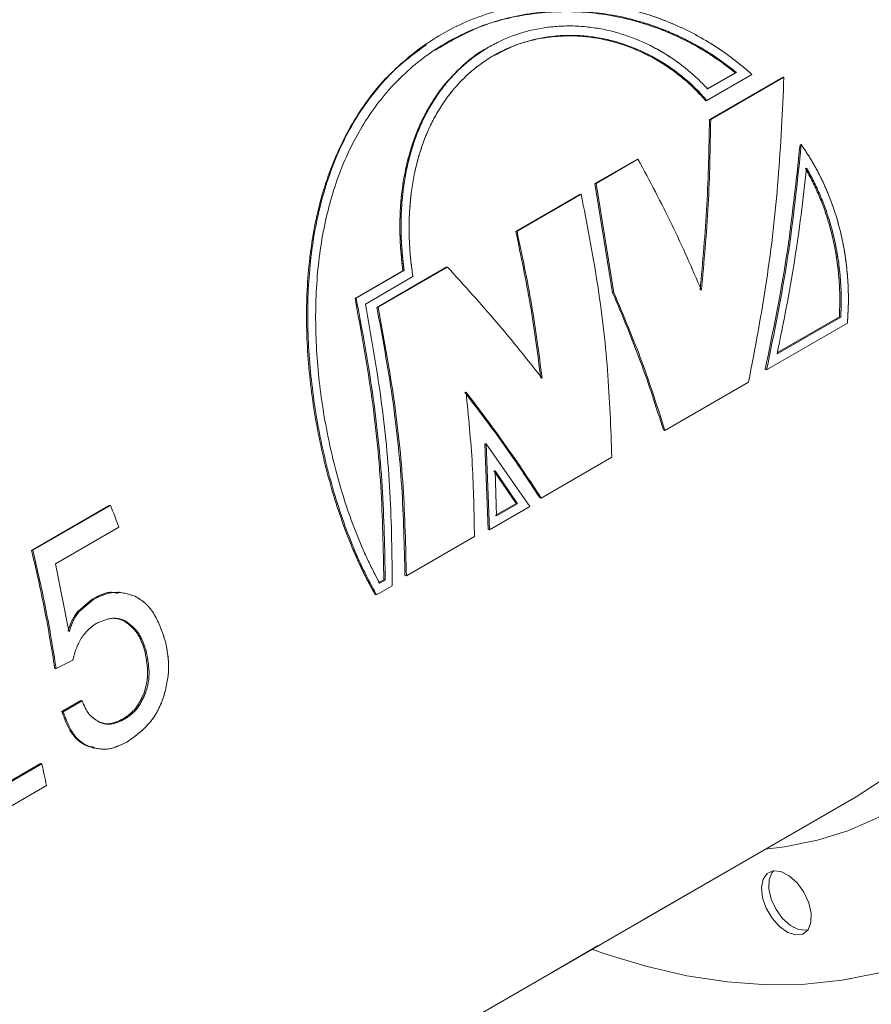
# Model space of a CAD drawing. Units: millimetres. Extents: x 0 to 1485, y 0 to 1050.
# Drawn here: x 296 to 348, y 192 to 251 of the extents above; entities that cross this region are included whole.
import ezdxf

# ---------------------------------------------------------------- set-up
doc = ezdxf.new("R2010")
doc.units = ezdxf.units.MM
doc.header["$LTSCALE"] = 2.5
doc.linetypes.add('SLD-Durchgehend', pattern=[0])
doc.linetypes.add('SLD-Phantom', pattern=[12.7, 6.35, -1.27, 1.27, -1.27, 1.27, -1.27])

msp = doc.modelspace()

# ---------------------------------------------------------------- linework, layer by layer
at = {"color": 7, "linetype": 'SLD-Durchgehend', "lineweight": 15}
for p, q in [((324.630951, 249.835182), (324.568506, 249.798823)), ((337.75163, 247.310319), (339.473987, 248.304615)), ((337.823992, 247.327156), (339.546349, 248.321452)), ((339.473987, 248.304615), (339.546349, 248.321452)), ((337.774919, 246.632539), (340.482721, 248.19572)), ((342.331189, 248.029685), (337.922626, 245.484675)), ((342.405232, 248.042681), (337.996669, 245.497672)), ((342.331189, 248.029685), (342.405232, 248.042681)), ((337.701967, 246.617024), (337.774919, 246.632539)), ((337.922626, 245.484675), (337.996669, 245.497672)), ((343.371157, 243.975156), (343.448957, 243.978684)), ((333.549759, 243.085992), (331.03058, 241.631701)), ((333.623695, 243.099241), (331.104516, 241.64495)), ((333.549759, 243.085992), (333.623695, 243.099241)), ((331.03058, 241.631701), (331.104516, 241.64495)), ((331.03058, 241.631701), (332.096925, 235.072035)), ((331.104516, 241.64495), (332.176479, 235.07059)), ((330.128918, 240.985464), (326.271427, 238.758582)), ((330.202962, 240.99846), (326.345471, 238.771578)), ((330.128918, 240.985464), (330.202962, 240.99846)), ((326.271427, 238.758582), (326.345471, 238.771578)), ((316.601608, 234.72135), (319.482264, 236.384317)), ((316.674308, 234.737433), (319.554964, 236.4004)), ((322.091555, 236.597088), (317.919166, 234.18842)), ((322.165383, 236.610589), (317.992994, 234.201921)), ((319.482264, 236.384317), (319.554964, 236.4004)), ((322.091555, 236.597088), (322.165383, 236.610589)), ((317.223306, 234.388897), (320.082059, 236.039221)), ((316.601608, 234.72135), (316.674308, 234.737433)), ((332.096925, 235.072035), (332.176479, 235.070589)), ((317.919166, 234.18842), (317.992994, 234.201921)), ((341.99584, 231.388847), (345.824043, 233.598823)), ((342.010646, 231.468084), (345.73894, 233.620383)), ((345.73894, 233.620383), (345.824043, 233.598823)), ((341.360337, 230.433538), (346.223148, 233.240779)), ((341.27496, 230.456408), (341.360337, 230.433538)), ((335.240166, 226.78899), (340.278521, 229.697571)), ((335.154739, 226.812109), (335.240166, 226.78899)), ((324.41655, 225.983542), (324.605506, 220.833337)), ((324.41655, 225.983542), (324.499142, 225.972214)), ((327.111235, 222.207707), (324.499142, 225.972214)), ((324.499142, 225.972214), (324.690883, 220.810467)), ((327.79926, 222.716489), (332.050374, 225.170604)), ((326.297853, 222.397282), (324.952356, 224.36105)), ((325.036056, 224.345531), (325.113863, 221.64309)), ((326.382956, 222.375722), (325.036056, 224.345531)), ((327.713935, 222.73911), (327.79926, 222.716489)), ((301.814225, 222.260139), (297.143031, 219.563516)), ((301.890244, 222.268327), (297.219051, 219.571704)), ((301.890244, 222.268327), (301.814225, 222.260139)), ((324.690883, 220.810467), (327.111235, 222.207707)), ((325.028759, 221.66465), (326.297853, 222.397282)), ((325.113863, 221.64309), (326.382956, 222.375722)), ((326.297853, 222.397282), (326.382956, 222.375722)), ((298.580145, 218.763206), (302.393776, 220.964768)), ((319.690656, 218.035491), (323.78432, 220.398713)), ((324.605506, 220.833337), (324.690883, 220.810467)), ((297.219051, 219.571704), (297.143031, 219.563516)), ((299.377846, 214.715347), (298.580145, 218.763206)), ((319.60533, 218.058112), (319.690656, 218.035491)), ((317.900491, 216.890457), (318.845182, 217.435816)), ((318.001777, 217.608059), (318.33527, 217.80058)), ((318.08688, 217.586499), (318.420373, 217.77902)), ((318.33527, 217.80058), (318.420373, 217.77902)), ((317.815114, 216.913327), (317.900491, 216.890457)), ((300.785914, 216.624947), (299.903394, 215.864183)), ((300.865729, 216.622722), (299.983384, 215.861432)), ((300.865729, 216.622722), (300.785914, 216.624947)), ((299.983384, 215.861431), (299.903394, 215.864183)), ((302.839748, 215.290096), (302.758281, 215.297532)), ((299.414907, 214.696567), (299.377846, 214.715347)), ((304.025854, 213.545253), (303.942903, 213.557892)), ((298.622008, 212.461234), (299.621415, 212.955863)), ((298.622008, 212.461234), (298.540291, 212.469508)), ((303.9943, 210.972533), (303.909948, 210.990733)), ((300.101585, 210.526703), (298.963549, 209.869729)), ((300.185001, 210.512299), (299.046965, 209.855325)), ((300.185001, 210.512299), (300.101585, 210.526703)), ((299.046965, 209.855325), (298.963549, 209.869729)), ((302.736627, 209.410083), (302.651855, 209.430125)), ((300.499415, 207.791878), (300.844346, 207.74554)), ((300.58438, 207.770958), (300.499415, 207.791878)), ((297.673492, 206.741596), (293.001855, 204.044717)), ((297.673492, 206.741596), (297.758172, 206.721964)), ((297.758172, 206.721964), (292.996178, 203.972923)), ((291.943588, 201.905856), (298.037326, 205.423696)), ((223.995847, 133.881823), (346.745262, 204.743551)), ((341.488357, 199.484386), (341.488357, 199.438208)), ((342.950725, 196.905037), (342.990715, 196.881944))]:
    msp.add_line(p, q, dxfattribs=at)
at = {"color": 7, "linetype": 'SLD-Phantom', "lineweight": 0}
for p, q in [((324.630951, 249.835182), (324.568506, 249.798823)), ((337.75163, 247.310319), (339.473987, 248.304615)), ((337.823992, 247.327156), (339.546349, 248.321452)), ((339.473987, 248.304615), (339.546349, 248.321452)), ((337.774919, 246.632539), (340.482721, 248.19572)), ((342.331189, 248.029685), (337.922626, 245.484675)), ((342.405232, 248.042681), (337.996669, 245.497672)), ((342.331189, 248.029685), (342.405232, 248.042681)), ((337.701967, 246.617024), (337.774919, 246.632539)), ((337.922626, 245.484675), (337.996669, 245.497672)), ((343.371157, 243.975156), (343.448957, 243.978684)), ((333.549759, 243.085992), (331.03058, 241.631701)), ((333.623695, 243.099241), (331.104516, 241.64495)), ((333.549759, 243.085992), (333.623695, 243.099241)), ((331.03058, 241.631701), (331.104516, 241.64495)), ((331.03058, 241.631701), (332.096925, 235.072035)), ((331.104516, 241.64495), (332.176479, 235.07059)), ((330.128918, 240.985464), (326.271427, 238.758582)), ((330.202962, 240.99846), (326.345471, 238.771578)), ((330.128918, 240.985464), (330.202962, 240.99846)), ((326.271427, 238.758582), (326.345471, 238.771578)), ((316.601608, 234.72135), (319.482264, 236.384317)), ((316.674308, 234.737433), (319.554964, 236.4004)), ((322.091555, 236.597088), (317.919166, 234.18842)), ((322.165383, 236.610589), (317.992994, 234.201921)), ((319.482264, 236.384317), (319.554964, 236.4004)), ((322.091555, 236.597088), (322.165383, 236.610589)), ((317.223306, 234.388897), (320.082059, 236.039221)), ((316.601608, 234.72135), (316.674308, 234.737433)), ((332.096925, 235.072035), (332.176479, 235.070589)), ((317.919166, 234.18842), (317.992994, 234.201921)), ((341.99584, 231.388847), (345.824043, 233.598823)), ((342.010646, 231.468084), (345.73894, 233.620383)), ((345.73894, 233.620383), (345.824043, 233.598823)), ((341.360337, 230.433538), (346.223148, 233.240779)), ((341.27496, 230.456408), (341.360337, 230.433538)), ((335.240166, 226.78899), (340.278521, 229.697571)), ((335.154739, 226.812109), (335.240166, 226.78899)), ((324.41655, 225.983542), (324.605506, 220.833337)), ((324.41655, 225.983542), (324.499142, 225.972214)), ((327.111235, 222.207707), (324.499142, 225.972214)), ((324.499142, 225.972214), (324.690883, 220.810467)), ((327.79926, 222.716489), (332.050374, 225.170604)), ((326.297853, 222.397282), (324.952356, 224.36105)), ((325.036056, 224.345531), (325.113863, 221.64309)), ((326.382956, 222.375722), (325.036056, 224.345531)), ((327.713935, 222.73911), (327.79926, 222.716489)), ((301.814225, 222.260139), (297.143031, 219.563516)), ((301.890244, 222.268327), (297.219051, 219.571704)), ((301.890244, 222.268327), (301.814225, 222.260139)), ((324.690883, 220.810467), (327.111235, 222.207707)), ((325.028759, 221.66465), (326.297853, 222.397282)), ((325.113863, 221.64309), (326.382956, 222.375722)), ((326.297853, 222.397282), (326.382956, 222.375722)), ((298.580145, 218.763206), (302.393776, 220.964768)), ((319.690656, 218.035491), (323.78432, 220.398713)), ((324.605506, 220.833337), (324.690883, 220.810467)), ((297.219051, 219.571704), (297.143031, 219.563516)), ((299.377846, 214.715347), (298.580145, 218.763206)), ((319.60533, 218.058112), (319.690656, 218.035491)), ((317.900491, 216.890457), (318.845182, 217.435816)), ((318.001777, 217.608059), (318.33527, 217.80058)), ((318.08688, 217.586499), (318.420373, 217.77902)), ((318.33527, 217.80058), (318.420373, 217.77902)), ((317.815114, 216.913327), (317.900491, 216.890457)), ((300.785914, 216.624947), (299.903394, 215.864183)), ((300.865729, 216.622722), (299.983384, 215.861432)), ((300.865729, 216.622722), (300.785914, 216.624947)), ((299.983384, 215.861431), (299.903394, 215.864183)), ((302.839748, 215.290096), (302.758281, 215.297532)), ((299.414907, 214.696567), (299.377846, 214.715347)), ((304.025854, 213.545253), (303.942903, 213.557892)), ((298.622008, 212.461234), (299.621415, 212.955863)), ((298.622008, 212.461234), (298.540291, 212.469508)), ((303.9943, 210.972533), (303.909948, 210.990733)), ((300.101585, 210.526703), (298.963549, 209.869729)), ((300.185001, 210.512299), (299.046965, 209.855325)), ((300.185001, 210.512299), (300.101585, 210.526703)), ((299.046965, 209.855325), (298.963549, 209.869729)), ((302.736627, 209.410083), (302.651855, 209.430125)), ((300.499415, 207.791878), (300.844346, 207.74554)), ((300.58438, 207.770958), (300.499415, 207.791878)), ((297.673492, 206.741596), (293.001855, 204.044717)), ((297.673492, 206.741596), (297.758172, 206.721964)), ((297.758172, 206.721964), (292.996178, 203.972923)), ((291.943588, 201.905856), (298.037326, 205.423696)), ((223.995847, 133.881823), (346.745262, 204.743551)), ((341.488357, 199.484386), (341.488357, 199.438208)), ((342.950725, 196.905037), (342.990715, 196.881944))]:
    msp.add_line(p, q, dxfattribs=at)
at = {"color": 7, "linetype": 'SLD-Durchgehend', "lineweight": 15, "flags": 128}
for points in [[(330.851884, 195.568499), (331.572065, 195.315126), (334.092439, 194.546493), (336.572328, 193.975707), (339.002683, 193.60485), (341.374636, 193.435276), (343.679532, 193.467604), (345.908961, 193.701716), (348.054788, 194.136757), (350.109182, 194.77114), (352.064649, 195.60255), (353.914051, 196.627954), (355.650642, 197.84361), (357.268085, 199.245081), (358.760477, 200.827256), (360.122372, 202.584359), (361.348803, 204.50998), (362.435293, 206.597092), (363.377878, 208.83808), (364.173119, 211.224766), (364.818113, 213.748443), (365.310508, 216.3999), (365.648507, 219.169463), (365.830876, 222.047027), (365.85695, 225.022092), (365.726633, 228.083801), (365.440402, 231.220983), (364.999301, 234.422191), (364.404939, 237.675743), (363.659484, 240.969769), (362.765658, 244.292248), (361.726722, 247.631058), (360.546466, 250.974014), (359.229197, 254.308919), (357.779722, 257.623605), (356.203329, 260.905976), (354.505771, 264.144056), (352.693243, 267.326029), (350.772357, 270.440284), (348.750122, 273.475457), (346.633919, 276.420475), (344.431468, 279.26459), (342.150806, 281.997424), (339.800255, 284.609007), (337.388392, 287.089809), (334.924017, 289.430777), (332.416123, 291.623369), (329.87386, 293.659585), (327.306506, 295.531996), (324.723428, 297.233768), (322.134051, 298.758692), (319.547825, 300.101205), (316.974185, 301.256406), (314.422522, 302.220082), (311.902149, 302.988715), (309.42226, 303.559502), (306.991905, 303.930358), (304.619951, 304.099932), (302.315055, 304.067604), (300.085626, 303.833493), (297.939799, 303.398452), (295.885405, 302.764069), (293.929938, 301.932658), (292.080536, 300.907255), (290.343945, 299.691599), (288.726502, 298.290127), (287.234111, 296.707953), (285.872215, 294.950849), (285.872215, 294.950849)], [(341.288345, 201.59334), (342.434981, 201.727823), (344.42205, 202.125437), (346.317374, 202.72278), (348.112837, 203.517294), (349.800753, 204.505577), (351.373891, 205.683397), (352.825517, 207.04571), (354.149414, 208.586682), (355.339912, 210.299716), (356.391915, 212.177474), (357.300916, 214.211917), (358.063025, 216.394333), (358.674976, 218.715377), (359.13415, 221.165108), (359.43858, 223.733038), (359.586964, 226.40817), (359.578664, 229.179048), (359.413718, 232.033807), (359.092831, 234.960223), (358.617377, 237.945764), (357.989393, 240.977646), (357.211567, 244.042886), (356.28723, 247.128358), (355.220341, 250.22085), (354.015468, 253.307118), (352.67777, 256.373947), (351.212976, 259.408205), (349.627358, 262.396898), (347.927705, 265.327229), (346.121297, 268.186649), (344.215869, 270.962913), (342.219579, 273.644133), (340.140977, 276.218829), (337.988962, 278.675974), (335.772751, 281.005047), (333.501834, 283.196074), (331.185934, 285.239673), (328.834969, 287.127094), (326.459007, 288.850253), (324.068221, 290.401771), (321.672849, 291.775007), (319.283149, 292.964077), (316.909353, 293.963892), (314.561627, 294.770169), (312.250023, 295.379456), (309.984441, 295.789144), (307.774582, 295.997479), (305.629909, 296.003568), (303.559606, 295.807385), (301.572538, 295.409771), (299.677214, 294.812428), (297.88175, 294.017914), (296.193835, 293.029631), (294.620696, 291.851811), (293.16907, 290.489499), (291.845173, 288.948526), (291.292408, 288.198227)], [(346.745262, 204.743551), (348.198193, 205.686007), (349.706049, 206.916185), (351.089035, 208.330058), (352.340973, 209.921313), (353.456273, 211.682842), (354.429952, 213.606777), (355.257663, 215.684526), (355.935708, 217.90681), (356.46106, 220.263702), (356.831372, 222.744677), (357.044989, 225.338654), (357.100959, 228.034047), (356.99903, 230.818818), (356.739659, 233.680531), (356.324003, 236.606402), (355.753919, 239.583366), (355.031953, 242.598126), (354.16133, 245.637217), (353.145938, 248.687067), (351.990312, 251.734054), (350.699614, 254.764568), (349.279607, 257.765076), (347.736634, 260.722176), (346.077587, 263.622661), (344.309875, 266.453577), (342.441392, 269.202281), (340.480485, 271.856495), (338.435911, 274.404366), (336.316801, 276.834514), (334.132621, 279.136085), (331.893124, 281.2988), (329.608314, 283.313001), (327.288395, 285.16969), (324.943727, 286.860576), (322.584784, 288.378106), (320.2221, 289.715504), (317.866228, 290.866795), (315.52769, 291.826839), (313.21693, 292.591346), (310.944269, 293.156903), (308.719857, 293.520984), (306.553628, 293.681962), (304.455258, 293.639119), (302.434119, 293.392647), (300.499236, 292.943645), (298.659253, 292.294119), (296.922387, 291.44697), (296.749325, 291.348438)], [(320.919145, 250.059591), (320.888219, 250.038522), (320.857293, 250.017453)], [(302.420967, 217.046408), (302.382542, 217.047951), (302.344116, 217.049495)], [(300.832053, 207.680153), (300.875977, 207.66901), (300.919902, 207.657865)], [(343.854507, 196.745454), (343.540052, 196.486072), (343.118659, 196.430219), (342.63599, 196.583949), (342.144352, 196.930601), (341.697021, 197.432612), (341.342471, 198.035579), (341.119125, 198.674163), (341.051184, 199.279163), (341.146012, 199.785018), (341.393332, 200.13691), (341.766344, 200.296707), (342.224625, 200.247092), (342.718514, 199.993441), (343.194491, 199.563243), (343.600975, 199.003114), (343.893918, 198.373755), (344.041576, 197.743365), (344.027946, 197.180258), (343.854507, 196.745454)], [(343.271212, 196.761007), (342.790476, 197.007744), (342.327132, 197.426362), (341.93139, 197.971497), (341.646134, 198.584074), (341.502276, 199.197713), (341.515407, 199.745914), (341.684102, 200.169274), (341.800006, 200.300475)], [(343.853281, 196.743714), (343.717243, 196.712889), (343.271212, 196.761007)]]:
    msp.add_lwpolyline(points, dxfattribs=at)
at = {"color": 7, "linetype": 'SLD-Phantom', "lineweight": 0, "flags": 128}
for points in [[(330.851884, 195.568499), (331.572065, 195.315126), (334.092439, 194.546493), (336.572328, 193.975707), (339.002683, 193.60485), (341.374636, 193.435276), (343.679532, 193.467604), (345.908961, 193.701716), (348.054788, 194.136757), (350.109182, 194.77114), (352.064649, 195.60255), (353.914051, 196.627954), (355.650642, 197.84361), (357.268085, 199.245081), (358.760477, 200.827256), (360.122372, 202.584359), (361.348803, 204.50998), (362.435293, 206.597092), (363.377878, 208.83808), (364.173119, 211.224766), (364.818113, 213.748443), (365.310508, 216.3999), (365.648507, 219.169463), (365.830876, 222.047027), (365.85695, 225.022092), (365.726633, 228.083801), (365.440402, 231.220983), (364.999301, 234.422191), (364.404939, 237.675743), (363.659484, 240.969769), (362.765658, 244.292248), (361.726722, 247.631058), (360.546466, 250.974014), (359.229197, 254.308919), (357.779722, 257.623605), (356.203329, 260.905976), (354.505771, 264.144056), (352.693243, 267.326029), (350.772357, 270.440284), (348.750122, 273.475457), (346.633919, 276.420475), (344.431468, 279.26459), (342.150806, 281.997424), (339.800255, 284.609007), (337.388392, 287.089809), (334.924017, 289.430777), (332.416123, 291.623369), (329.87386, 293.659585), (327.306506, 295.531996), (324.723428, 297.233768), (322.134051, 298.758692), (319.547825, 300.101205), (316.974185, 301.256406), (314.422522, 302.220082), (311.902149, 302.988715), (309.42226, 303.559502), (306.991905, 303.930358), (304.619951, 304.099932), (302.315055, 304.067604), (300.085626, 303.833493), (297.939799, 303.398452), (295.885405, 302.764069), (293.929938, 301.932658), (292.080536, 300.907255), (290.343945, 299.691599), (288.726502, 298.290127), (287.234111, 296.707953), (285.872215, 294.950849), (285.872215, 294.950849)], [(341.288345, 201.59334), (342.434981, 201.727823), (344.42205, 202.125437), (346.317374, 202.72278), (348.112837, 203.517294), (349.800753, 204.505577), (351.373891, 205.683397), (352.825517, 207.04571), (354.149414, 208.586682), (355.339912, 210.299716), (356.391915, 212.177474), (357.300916, 214.211917), (358.063025, 216.394333), (358.674976, 218.715377), (359.13415, 221.165108), (359.43858, 223.733038), (359.586964, 226.40817), (359.578664, 229.179048), (359.413718, 232.033807), (359.092831, 234.960223), (358.617377, 237.945764), (357.989393, 240.977646), (357.211567, 244.042886), (356.28723, 247.128358), (355.220341, 250.22085), (354.015468, 253.307118), (352.67777, 256.373947), (351.212976, 259.408205), (349.627358, 262.396898), (347.927705, 265.327229), (346.121297, 268.186649), (344.215869, 270.962913), (342.219579, 273.644133), (340.140977, 276.218829), (337.988962, 278.675974), (335.772751, 281.005047), (333.501834, 283.196074), (331.185934, 285.239673), (328.834969, 287.127094), (326.459007, 288.850253), (324.068221, 290.401771), (321.672849, 291.775007), (319.283149, 292.964077), (316.909353, 293.963892), (314.561627, 294.770169), (312.250023, 295.379456), (309.984441, 295.789144), (307.774582, 295.997479), (305.629909, 296.003568), (303.559606, 295.807385), (301.572538, 295.409771), (299.677214, 294.812428), (297.88175, 294.017914), (296.193835, 293.029631), (294.620696, 291.851811), (293.16907, 290.489499), (291.845173, 288.948526), (291.292408, 288.198227)], [(346.745262, 204.743551), (348.198193, 205.686007), (349.706049, 206.916185), (351.089035, 208.330058), (352.340973, 209.921313), (353.456273, 211.682842), (354.429952, 213.606777), (355.257663, 215.684526), (355.935708, 217.90681), (356.46106, 220.263702), (356.831372, 222.744677), (357.044989, 225.338654), (357.100959, 228.034047), (356.99903, 230.818818), (356.739659, 233.680531), (356.324003, 236.606402), (355.753919, 239.583366), (355.031953, 242.598126), (354.16133, 245.637217), (353.145938, 248.687067), (351.990312, 251.734054), (350.699614, 254.764568), (349.279607, 257.765076), (347.736634, 260.722176), (346.077587, 263.622661), (344.309875, 266.453577), (342.441392, 269.202281), (340.480485, 271.856495), (338.435911, 274.404366), (336.316801, 276.834514), (334.132621, 279.136085), (331.893124, 281.2988), (329.608314, 283.313001), (327.288395, 285.16969), (324.943727, 286.860576), (322.584784, 288.378106), (320.2221, 289.715504), (317.866228, 290.866795), (315.52769, 291.826839), (313.21693, 292.591346), (310.944269, 293.156903), (308.719857, 293.520984), (306.553628, 293.681962), (304.455258, 293.639119), (302.434119, 293.392647), (300.499236, 292.943645), (298.659253, 292.294119), (296.922387, 291.44697), (296.749325, 291.348438)], [(320.919145, 250.059591), (320.888219, 250.038522), (320.857293, 250.017453)], [(302.420967, 217.046408), (302.382542, 217.047951), (302.344116, 217.049495)], [(300.832053, 207.680153), (300.875977, 207.66901), (300.919902, 207.657865)], [(343.854507, 196.745454), (343.540052, 196.486072), (343.118659, 196.430219), (342.63599, 196.583949), (342.144352, 196.930601), (341.697021, 197.432612), (341.342471, 198.035579), (341.119125, 198.674163), (341.051184, 199.279163), (341.146012, 199.785018), (341.393332, 200.13691), (341.766344, 200.296707), (342.224625, 200.247092), (342.718514, 199.993441), (343.194491, 199.563243), (343.600975, 199.003114), (343.893918, 198.373755), (344.041576, 197.743365), (344.027946, 197.180258), (343.854507, 196.745454)], [(343.271212, 196.761007), (342.790476, 197.007744), (342.327132, 197.426362), (341.93139, 197.971497), (341.646134, 198.584074), (341.502276, 199.197713), (341.515407, 199.745914), (341.684102, 200.169274), (341.800006, 200.300475)], [(343.853281, 196.743714), (343.717243, 196.712889), (343.271212, 196.761007)]]:
    msp.add_lwpolyline(points, dxfattribs=at)
at = {"color": 7, "linetype": 'SLD-Durchgehend', "lineweight": 15}
for centre, radius, start, end in [((226.623292, 192.445572), 80.959933, 20.62579832, 21.6147792), ((232.36778, 191.982557), 67.030989, 11.56744376, 12.70253954)]:
    msp.add_arc(centre, radius, start, end, dxfattribs=at)
at = {"color": 7, "linetype": 'SLD-Phantom', "lineweight": 0}
for centre, radius, start, end in [((226.623292, 192.445572), 80.959933, 20.62579832, 21.6147792), ((232.36778, 191.982557), 67.030989, 11.56744376, 12.70253954)]:
    msp.add_arc(centre, radius, start, end, dxfattribs=at)
at = {"color": 7, "linetype": 'SLD-Durchgehend', "lineweight": 15}
for points, knots in [([(379.322103, 238.006544), (379.670801, 238.210544), (380.507668, 238.700142), (381.71097, 239.669447), (382.938559, 240.875276), (384.041794, 242.238487), (385.021192, 243.746999), (385.870784, 245.39827), (386.585672, 247.185709), (387.160564, 249.101371), (387.591014, 251.134857), (387.873833, 253.273946), (388.007407, 255.505231), (387.991645, 257.814735), (387.827795, 260.188461), (387.518161, 262.612787), (387.065796, 265.074637), (386.474313, 267.561341), (385.747819, 270.060376), (384.890883, 272.559311), (383.908521, 275.045782), (382.806189, 277.507499), (381.589771, 279.932272), (380.265566, 282.308049), (378.840291, 284.622917), (377.321047, 286.865186), (375.715271, 289.023467), (374.030648, 291.086756), (372.275077, 293.044447), (370.456645, 294.886333), (368.583581, 296.602607), (366.664242, 298.183862), (364.707108, 299.621061), (362.720833, 300.905496), (360.714351, 302.028756), (358.697336, 302.982589), (356.680377, 303.75914), (354.675239, 304.351278), (352.694746, 304.75319), (350.75286, 304.960789), (348.863806, 304.973005), (347.042619, 304.789761), (345.298927, 304.420607), (343.6554, 303.85186), (342.501301, 303.348528), (341.930715, 302.985581), (341.841062, 302.928554)], [0, 0, 0, 0, 0.015684058, 0.037641374, 0.059639909, 0.081784311, 0.104156461, 0.126805315, 0.149742301, 0.172944057, 0.19636222, 0.219937044, 0.243610102, 0.267332587, 0.291064816, 0.314781473, 0.338471728, 0.362131231, 0.385759956, 0.409360621, 0.432937612, 0.456496293, 0.480042583, 0.503582708, 0.527123068, 0.550668755, 0.574225576, 0.597800108, 0.621398851, 0.645028074, 0.668693514, 0.69239988, 0.716150026, 0.739943678, 0.763775549, 0.787632765, 0.811482371, 0.835280716, 0.858970498, 0.882483683, 0.90575229, 0.928724482, 0.951380694, 0.97374304, 0.995874425, 1, 1, 1, 1]), ([(340.482721, 248.19572), (340.112183, 248.514179), (339.371809, 249.15049), (338.173305, 249.974876), (336.924309, 250.697083), (335.626914, 251.305415), (333.6308, 252.044087), (330.877166, 252.620192), (327.450842, 252.595929), (324.191458, 251.848748), (321.235093, 250.417556), (318.69027, 248.356177), (316.635335, 245.729478), (315.115971, 242.613714), (314.145619, 239.099072), (313.708581, 235.292985), (313.766058, 231.322268), (314.264817, 227.33098), (315.146579, 223.477078), (316.089629, 220.704165), (316.868959, 218.892918), (317.365995, 217.854187), (317.722307, 217.211733), (317.900491, 216.890457)], [0, 0, 0, 0, 0.0250608895, 0.0500742252, 0.0751340862, 0.1001376156, 0.1251724835, 0.1876377284, 0.250078998, 0.3125023835, 0.374917045, 0.4373336983, 0.4997627007, 0.5622122307, 0.6246870192, 0.6871878806, 0.7497120045, 0.8122537523, 0.8748056296, 0.9373591978, 0.9582376984, 0.9791156643, 1, 1, 1, 1]), ([(339.546349, 248.321452), (339.182263, 248.604011), (338.453936, 249.169248), (337.286923, 249.893223), (336.07758, 250.520946), (334.829116, 251.04126), (332.917319, 251.659079), (330.299264, 252.100684), (327.065465, 251.961198), (324.004754, 251.151491), (321.237974, 249.708359), (318.861003, 247.68234), (316.942545, 245.134684), (315.522094, 242.137597), (314.610621, 238.776015), (314.193555, 235.150002), (314.236481, 231.375528), (314.691907, 227.583969), (315.373872, 224.524204), (316.074323, 222.211345), (316.675226, 220.560538), (317.340171, 218.999519), (317.837977, 218.057506), (318.08688, 217.586499)], [0, 0, 0, 0, 0.0250120161, 0.0500346179, 0.0750897256, 0.1000891786, 0.1251180867, 0.1876023398, 0.2500875798, 0.3125728808, 0.3750582335, 0.4375435989, 0.5000288251, 0.5625136422, 0.6249968548, 0.6874775911, 0.7499550506, 0.8124298571, 0.8749020201, 0.9061761796, 0.9374508561, 0.9687253771, 1, 1, 1, 1]), ([(339.473987, 248.304615), (339.110099, 248.586379), (338.382198, 249.150005), (337.215983, 249.871437), (336.007632, 250.496577), (334.760225, 251.014446), (332.850463, 251.628445), (330.233929, 252.06838), (327.011392, 251.915462), (323.99467, 251.16052), (322.26161, 250.154011), (321.423266, 249.667126)], [0, 0, 0, 0, 0.067397334, 0.134817945, 0.202325534, 0.269683765, 0.337134049, 0.505500109, 0.673868696, 0.84223836, 1, 1, 1, 1]), ([(319.554964, 236.4004), (319.501283, 236.863206), (319.394003, 237.788129), (319.354599, 239.168594), (319.41807, 240.751822), (319.665481, 242.504053), (320.180974, 244.352731), (320.934258, 246.041635), (321.917555, 247.536068), (323.116006, 248.805571), (324.507035, 249.823642), (326.060702, 250.56803), (327.740293, 251.021057), (329.503265, 251.170207), (331.302608, 251.00871), (333.088152, 250.536736), (334.522657, 249.889767), (335.612072, 249.229145), (336.393851, 248.662738), (337.13883, 248.034263), (337.595601, 247.562862), (337.823992, 247.327156)], [0, 0, 0, 0, 0.041713075, 0.08336407, 0.125045977, 0.187535548, 0.250025489, 0.312515728, 0.375006301, 0.437496937, 0.499987319, 0.562477595, 0.624967962, 0.68745855, 0.749949067, 0.812439068, 0.874928483, 0.906188037, 0.93746316, 0.968730727, 1, 1, 1, 1]), ([(320.885325, 249.981529), (320.134262, 249.427604), (318.508218, 248.228361), (316.580894, 245.682426), (315.05008, 242.584016), (314.079012, 239.071652), (313.637784, 235.273369), (313.691785, 231.310176), (314.187024, 227.327367), (315.065729, 223.482222), (316.006792, 220.716279), (316.784862, 218.910026), (317.28123, 217.874193), (317.637129, 217.233659), (317.815114, 216.913327)], [0, 0, 0, 0, 0.087068605, 0.188502645, 0.289935489, 0.391365329, 0.49279009, 0.594208413, 0.695620496, 0.79702841, 0.89843558, 0.932284913, 0.966135616, 1, 1, 1, 1]), ([(320.082059, 236.039221), (320.034904, 236.378271), (319.940001, 237.060631), (319.866692, 238.084035), (319.844748, 239.101685), (319.893187, 240.437859), (320.099186, 242.064814), (320.585777, 243.898657), (321.31079, 245.574761), (322.266522, 247.056792), (323.437631, 248.313163), (324.800998, 249.316439), (326.325958, 250.043736), (327.974928, 250.47702), (329.704369, 250.603726), (331.466178, 250.417358), (333.209055, 249.918753), (334.602741, 249.249), (335.655958, 248.57066), (336.408769, 247.991317), (337.123011, 247.35062), (337.557608, 246.871909), (337.774919, 246.632539)], [0, 0, 0, 0, 0.031154741, 0.062700902, 0.093928389, 0.125187308, 0.18771055, 0.250214036, 0.31268729, 0.375141176, 0.437580706, 0.500012341, 0.562443339, 0.624881027, 0.687332048, 0.749801704, 0.812293447, 0.874808578, 0.906095581, 0.937394623, 0.968695506, 1, 1, 1, 1]), ([(325.028672, 249.361297), (325.439902, 249.576198), (326.348835, 250.05119), (327.913697, 250.438111), (329.638722, 250.572806), (331.40015, 250.387088), (333.141249, 249.891882), (334.533705, 249.224847), (335.585796, 248.548973), (336.33767, 247.971618), (337.050964, 247.332998), (337.484966, 246.855682), (337.701967, 246.617024)], [0, 0, 0, 0, 0.105555089, 0.233306511, 0.36105793, 0.48880914, 0.616559403, 0.744308066, 0.808224203, 0.872153658, 0.936076779, 1, 1, 1, 1]), ([(319.482264, 236.384317), (319.428969, 236.846734), (319.322461, 237.770864), (319.284509, 239.149946), (319.349817, 240.731348), (319.599508, 242.481), (320.117033, 244.327002), (320.872994, 246.010893), (321.853738, 247.508797), (323.065208, 248.751553), (323.988738, 249.513827), (324.539193, 249.774281), (324.572903, 249.790231)], [0, 0, 0, 0, 0.082754987, 0.165384053, 0.248075463, 0.372046338, 0.496018312, 0.619991201, 0.74396501, 0.867938901, 0.991912442, 1, 1, 1, 1]), ([(346.223148, 233.240779), (346.24692, 233.626472), (346.294804, 234.403387), (346.271809, 235.562705), (346.178373, 236.713262), (346.00796, 237.844621), (345.762388, 238.953965), (345.442592, 240.036057), (345.050141, 241.085645), (344.584905, 242.09848), (344.056939, 243.07046), (343.650741, 243.677252), (343.448957, 243.978684)], [0, 0, 0, 0, 0.099290884, 0.200005306, 0.300024376, 0.399945125, 0.499987607, 0.600028694, 0.699953343, 0.799992909, 0.900644037, 1, 1, 1, 1]), ([(345.73894, 233.620383), (345.7533, 234.018088), (345.782021, 234.813498), (345.722264, 235.996923), (345.586548, 237.165316), (345.382076, 238.235895), (345.129719, 239.208176), (344.845871, 240.085145), (344.510854, 240.938736), (344.130856, 241.766992), (343.838032, 242.293469), (343.692184, 242.555693)], [0, 0, 0, 0, 0.124995102, 0.249990425, 0.375015017, 0.499980559, 0.600001411, 0.699947896, 0.799951081, 0.900361075, 1, 1, 1, 1]), ([(345.824043, 233.598823), (345.838215, 233.9974), (345.866559, 234.794591), (345.80616, 235.980671), (345.669751, 237.15177), (345.464582, 238.224901), (345.211539, 239.199569), (344.927027, 240.078749), (344.591316, 240.934549), (344.210603, 241.765001), (343.917271, 242.292946), (343.771173, 242.555895)], [0, 0, 0, 0, 0.124976239, 0.249963813, 0.374989046, 0.499960768, 0.599988497, 0.699941941, 0.799950613, 0.900363095, 1, 1, 1, 1]), ([(302.334687, 216.988021), (302.234749, 217.011161), (301.71348, 217.131854), (301.200525, 216.851528), (300.785914, 216.624947)], [0, 0, 0, 0, 0.191719999, 1, 1, 1, 1]), ([(303.376698, 216.80764), (302.955112, 216.939097), (302.111584, 217.202121), (301.281131, 216.815909), (300.86573, 216.622722)], [0, 0, 0, 0, 0.499789455, 1, 1, 1, 1]), ([(305.197296, 214.077664), (305.006347, 214.646634), (304.719809, 215.500428), (304.037353, 216.403043), (303.596839, 216.672822), (303.3767, 216.807639)], [0, 0, 0, 0, 0.499836208, 0.750051906, 1, 1, 1, 1]), ([(299.903394, 215.864183), (299.781513, 215.692643), (299.53777, 215.34959), (299.402151, 214.917236), (299.334347, 214.701076)], [0, 0, 0, 0, 0.500038208, 1, 1, 1, 1]), ([(299.983384, 215.861431), (299.861564, 215.689646), (299.617875, 215.346006), (299.482572, 214.913077), (299.414907, 214.696567)], [0, 0, 0, 0, 0.499894776, 1, 1, 1, 1]), ([(299.621415, 212.955863), (299.681327, 213.192076), (299.801062, 213.664151), (300.119141, 214.293798), (300.531495, 214.822278), (300.867091, 215.055488), (301.034955, 215.17214)], [0, 0, 0, 0, 0.250329719, 0.500289866, 0.750046544, 1, 1, 1, 1]), ([(301.034955, 215.17214), (301.333014, 215.304763), (301.780601, 215.503918), (302.406131, 215.477074), (302.69519, 215.35243), (302.839746, 215.290096)], [0, 0, 0, 0, 0.4991205953, 0.7495144892, 1, 1, 1, 1]), ([(302.131005, 215.465157), (302.194034, 215.464714), (302.411844, 215.463181), (302.614365, 215.366345), (302.758281, 215.297532)], [0, 0, 0, 0, 0.289375393, 1, 1, 1, 1]), ([(302.758281, 215.297532), (303.026129, 215.087828), (303.562591, 214.667819), (303.816012, 213.92822), (303.942903, 213.557892)], [0, 0, 0, 0, 0.499285468, 1, 1, 1, 1]), ([(302.839748, 215.290096), (303.107843, 215.079556), (303.644957, 214.657752), (303.898742, 213.916514), (304.025853, 213.545258)], [0, 0, 0, 0, 0.499139234, 1, 1, 1, 1]), ([(305.085882, 210.743069), (305.226925, 211.30863), (305.509134, 212.440241), (305.301272, 213.531699), (305.197296, 214.077664)], [0, 0, 0, 0, 0.4997831729, 1, 1, 1, 1]), ([(303.942903, 213.557892), (304.027238, 213.142508), (304.153784, 212.519212), (304.104853, 211.627319), (303.974901, 211.202876), (303.909948, 210.990733)], [0, 0, 0, 0, 0.499826783, 0.750005186, 1, 1, 1, 1]), ([(304.025854, 213.545253), (304.110451, 213.128894), (304.237377, 212.504201), (304.188971, 211.610471), (304.059164, 211.185091), (303.994301, 210.972536)], [0, 0, 0, 0, 0.499974822, 0.750146267, 1, 1, 1, 1]), ([(303.909948, 210.990733), (303.75292, 210.653098), (303.438657, 209.977386), (302.914237, 209.612625), (302.651855, 209.430125)], [0, 0, 0, 0, 0.4996720906, 1, 1, 1, 1]), ([(303.9943, 210.972533), (303.837446, 210.63438), (303.523642, 209.95787), (302.999019, 209.592716), (302.736628, 209.410083)], [0, 0, 0, 0, 0.499847357, 1, 1, 1, 1]), ([(301.185236, 209.254352), (300.97054, 209.392153), (300.540895, 209.667917), (300.303679, 210.230728), (300.185001, 210.512299)], [0, 0, 0, 0, 0.49970497, 1, 1, 1, 1]), ([(302.868919, 208.030019), (303.320482, 208.348173), (303.998431, 208.825831), (304.728212, 209.839098), (304.966652, 210.44173), (305.08588, 210.743066)], [0, 0, 0, 0, 0.499313995, 0.749640372, 1, 1, 1, 1]), ([(298.963549, 209.869729), (299.13653, 209.408231), (299.396316, 208.715149), (299.973155, 208.064367), (300.323996, 207.882707), (300.499415, 207.791878)], [0, 0, 0, 0, 0.499099959, 0.749553044, 1, 1, 1, 1]), ([(299.046965, 209.855325), (299.220222, 209.392648), (299.480379, 208.697909), (300.057684, 208.044836), (300.408847, 207.862233), (300.584378, 207.770959)], [0, 0, 0, 0, 0.49929258, 0.749719872, 1, 1, 1, 1]), ([(302.736627, 209.410083), (302.475219, 209.287702), (302.082735, 209.103957), (301.551606, 209.110362), (301.307375, 209.206349), (301.185236, 209.254352)], [0, 0, 0, 0, 0.499239029, 0.749571277, 1, 1, 1, 1]), ([(302.651855, 209.430125), (302.391334, 209.311313), (302.000231, 209.132948), (301.569988, 209.117085), (301.421308, 209.168638), (301.395899, 209.177448)], [0, 0, 0, 0, 0.623228465, 0.935610706, 1, 1, 1, 1]), ([(300.58438, 207.770958), (300.956726, 207.673006), (301.70194, 207.476967), (302.479744, 207.845582), (302.868919, 208.030019)], [0, 0, 0, 0, 0.499650328, 1, 1, 1, 1])]:
    msp.add_open_spline(points, degree=3, knots=knots, dxfattribs=at)
at = {"color": 7, "linetype": 'SLD-Phantom', "lineweight": 0}
for points, knots in [([(379.322103, 238.006544), (379.670801, 238.210544), (380.507668, 238.700142), (381.71097, 239.669447), (382.938559, 240.875276), (384.041794, 242.238487), (385.021192, 243.746999), (385.870784, 245.39827), (386.585672, 247.185709), (387.160564, 249.101371), (387.591014, 251.134857), (387.873833, 253.273946), (388.007407, 255.505231), (387.991645, 257.814735), (387.827795, 260.188461), (387.518161, 262.612787), (387.065796, 265.074637), (386.474313, 267.561341), (385.747819, 270.060376), (384.890883, 272.559311), (383.908521, 275.045782), (382.806189, 277.507499), (381.589771, 279.932272), (380.265566, 282.308049), (378.840291, 284.622917), (377.321047, 286.865186), (375.715271, 289.023467), (374.030648, 291.086756), (372.275077, 293.044447), (370.456645, 294.886333), (368.583581, 296.602607), (366.664242, 298.183862), (364.707108, 299.621061), (362.720833, 300.905496), (360.714351, 302.028756), (358.697336, 302.982589), (356.680377, 303.75914), (354.675239, 304.351278), (352.694746, 304.75319), (350.75286, 304.960789), (348.863806, 304.973005), (347.042619, 304.789761), (345.298927, 304.420607), (343.6554, 303.85186), (342.501301, 303.348528), (341.930715, 302.985581), (341.841062, 302.928554)], [0, 0, 0, 0, 0.015684058, 0.037641374, 0.0596399093, 0.0817843111, 0.1041564614, 0.1268053147, 0.1497423009, 0.1729440571, 0.1963622199, 0.2199370443, 0.243610102, 0.2673325875, 0.2910648156, 0.3147814729, 0.3384717283, 0.3621312312, 0.3857599561, 0.4093606209, 0.432937612, 0.4564962934, 0.480042583, 0.5035827077, 0.5271230684, 0.5506687545, 0.574225576, 0.5978001076, 0.6213988512, 0.6450280738, 0.6686935142, 0.69239988, 0.7161500261, 0.7399436778, 0.763775549, 0.7876327647, 0.8114823715, 0.8352807161, 0.858970498, 0.8824836833, 0.9057522898, 0.9287244818, 0.9513806935, 0.9737430397, 0.9958744248, 1, 1, 1, 1]), ([(340.482721, 248.19572), (340.112183, 248.514179), (339.371809, 249.15049), (338.173305, 249.974876), (336.924309, 250.697083), (335.626914, 251.305415), (333.6308, 252.044087), (330.877166, 252.620192), (327.450842, 252.595929), (324.191458, 251.848748), (321.235093, 250.417556), (318.69027, 248.356177), (316.635335, 245.729478), (315.115971, 242.613714), (314.145619, 239.099072), (313.708581, 235.292985), (313.766058, 231.322268), (314.264817, 227.33098), (315.146579, 223.477078), (316.089629, 220.704165), (316.868959, 218.892918), (317.365995, 217.854187), (317.722307, 217.211733), (317.900491, 216.890457)], [0, 0, 0, 0, 0.0250608895, 0.0500742252, 0.0751340862, 0.1001376156, 0.1251724835, 0.1876377284, 0.250078998, 0.3125023835, 0.374917045, 0.4373336983, 0.4997627007, 0.5622122307, 0.6246870192, 0.6871878806, 0.7497120045, 0.8122537523, 0.8748056296, 0.9373591978, 0.9582376984, 0.9791156643, 1, 1, 1, 1]), ([(339.546349, 248.321452), (339.182263, 248.604011), (338.453936, 249.169248), (337.286923, 249.893223), (336.07758, 250.520946), (334.829116, 251.04126), (332.917319, 251.659079), (330.299264, 252.100684), (327.065465, 251.961198), (324.004754, 251.151491), (321.237974, 249.708359), (318.861003, 247.68234), (316.942545, 245.134684), (315.522094, 242.137597), (314.610621, 238.776015), (314.193555, 235.150002), (314.236481, 231.375528), (314.691907, 227.583969), (315.373872, 224.524204), (316.074323, 222.211345), (316.675226, 220.560538), (317.340171, 218.999519), (317.837977, 218.057506), (318.08688, 217.586499)], [0, 0, 0, 0, 0.0250120161, 0.0500346179, 0.0750897256, 0.1000891786, 0.1251180867, 0.1876023398, 0.2500875798, 0.3125728808, 0.3750582335, 0.4375435989, 0.5000288251, 0.5625136422, 0.6249968548, 0.6874775911, 0.7499550506, 0.8124298571, 0.8749020201, 0.9061761796, 0.9374508561, 0.9687253771, 1, 1, 1, 1]), ([(339.473987, 248.304615), (339.110099, 248.586379), (338.382198, 249.150005), (337.215983, 249.871437), (336.007632, 250.496577), (334.760225, 251.014446), (332.850463, 251.628445), (330.233929, 252.06838), (327.011392, 251.915462), (323.99467, 251.16052), (322.26161, 250.154011), (321.423266, 249.667126)], [0, 0, 0, 0, 0.067397334, 0.134817945, 0.202325534, 0.269683765, 0.337134049, 0.505500109, 0.673868696, 0.84223836, 1, 1, 1, 1]), ([(319.554964, 236.4004), (319.501283, 236.863206), (319.394003, 237.788129), (319.354599, 239.168594), (319.41807, 240.751822), (319.665481, 242.504053), (320.180974, 244.352731), (320.934258, 246.041635), (321.917555, 247.536068), (323.116006, 248.805571), (324.507035, 249.823642), (326.060702, 250.56803), (327.740293, 251.021057), (329.503265, 251.170207), (331.302608, 251.00871), (333.088152, 250.536736), (334.522657, 249.889767), (335.612072, 249.229145), (336.393851, 248.662738), (337.13883, 248.034263), (337.595601, 247.562862), (337.823992, 247.327156)], [0, 0, 0, 0, 0.041713075, 0.08336407, 0.125045977, 0.187535548, 0.250025489, 0.312515728, 0.375006301, 0.437496937, 0.499987319, 0.562477595, 0.624967962, 0.68745855, 0.749949067, 0.812439068, 0.874928483, 0.906188037, 0.93746316, 0.968730727, 1, 1, 1, 1]), ([(320.885325, 249.981529), (320.134262, 249.427604), (318.508218, 248.228361), (316.580894, 245.682426), (315.05008, 242.584016), (314.079012, 239.071652), (313.637784, 235.273369), (313.691785, 231.310176), (314.187024, 227.327367), (315.065729, 223.482222), (316.006792, 220.716279), (316.784862, 218.910026), (317.28123, 217.874193), (317.637129, 217.233659), (317.815114, 216.913327)], [0, 0, 0, 0, 0.087068605, 0.188502645, 0.289935489, 0.391365329, 0.49279009, 0.594208413, 0.695620496, 0.79702841, 0.89843558, 0.932284913, 0.966135616, 1, 1, 1, 1]), ([(320.082059, 236.039221), (320.034904, 236.378271), (319.940001, 237.060631), (319.866692, 238.084035), (319.844748, 239.101685), (319.893187, 240.437859), (320.099186, 242.064814), (320.585777, 243.898657), (321.31079, 245.574761), (322.266522, 247.056792), (323.437631, 248.313163), (324.800998, 249.316439), (326.325958, 250.043736), (327.974928, 250.47702), (329.704369, 250.603726), (331.466178, 250.417358), (333.209055, 249.918753), (334.602741, 249.249), (335.655958, 248.57066), (336.408769, 247.991317), (337.123011, 247.35062), (337.557608, 246.871909), (337.774919, 246.632539)], [0, 0, 0, 0, 0.031154741, 0.062700902, 0.093928389, 0.125187308, 0.18771055, 0.250214036, 0.31268729, 0.375141176, 0.437580706, 0.500012341, 0.562443339, 0.624881027, 0.687332048, 0.749801704, 0.812293447, 0.874808578, 0.906095581, 0.937394623, 0.968695506, 1, 1, 1, 1]), ([(325.028672, 249.361297), (325.439902, 249.576198), (326.348835, 250.05119), (327.913697, 250.438111), (329.638722, 250.572806), (331.40015, 250.387088), (333.141249, 249.891882), (334.533705, 249.224847), (335.585796, 248.548973), (336.33767, 247.971618), (337.050964, 247.332998), (337.484966, 246.855682), (337.701967, 246.617024)], [0, 0, 0, 0, 0.105555089, 0.233306511, 0.36105793, 0.48880914, 0.616559403, 0.744308066, 0.808224203, 0.872153658, 0.936076779, 1, 1, 1, 1]), ([(319.482264, 236.384317), (319.428969, 236.846734), (319.322461, 237.770864), (319.284509, 239.149946), (319.349817, 240.731348), (319.599508, 242.481), (320.117033, 244.327002), (320.872994, 246.010893), (321.853738, 247.508797), (323.065208, 248.751553), (323.988738, 249.513827), (324.539193, 249.774281), (324.572903, 249.790231)], [0, 0, 0, 0, 0.082754987, 0.165384053, 0.248075463, 0.372046338, 0.496018312, 0.619991201, 0.74396501, 0.867938901, 0.991912442, 1, 1, 1, 1]), ([(346.223148, 233.240779), (346.24692, 233.626472), (346.294804, 234.403387), (346.271809, 235.562705), (346.178373, 236.713262), (346.00796, 237.844621), (345.762388, 238.953965), (345.442592, 240.036057), (345.050141, 241.085645), (344.584905, 242.09848), (344.056939, 243.07046), (343.650741, 243.677252), (343.448957, 243.978684)], [0, 0, 0, 0, 0.099290884, 0.200005306, 0.300024376, 0.399945125, 0.499987607, 0.600028694, 0.699953343, 0.799992909, 0.900644037, 1, 1, 1, 1]), ([(345.73894, 233.620383), (345.7533, 234.018088), (345.782021, 234.813498), (345.722264, 235.996923), (345.586548, 237.165316), (345.382076, 238.235895), (345.129719, 239.208176), (344.845871, 240.085145), (344.510854, 240.938736), (344.130856, 241.766992), (343.838032, 242.293469), (343.692184, 242.555693)], [0, 0, 0, 0, 0.124995102, 0.249990425, 0.375015017, 0.499980559, 0.600001411, 0.699947896, 0.799951081, 0.900361075, 1, 1, 1, 1]), ([(345.824043, 233.598823), (345.838215, 233.9974), (345.866559, 234.794591), (345.80616, 235.980671), (345.669751, 237.15177), (345.464582, 238.224901), (345.211539, 239.199569), (344.927027, 240.078749), (344.591316, 240.934549), (344.210603, 241.765001), (343.917271, 242.292946), (343.771173, 242.555895)], [0, 0, 0, 0, 0.124976239, 0.249963813, 0.374989046, 0.499960768, 0.599988497, 0.699941941, 0.799950613, 0.900363095, 1, 1, 1, 1]), ([(302.334687, 216.988021), (302.234749, 217.011161), (301.71348, 217.131854), (301.200525, 216.851528), (300.785914, 216.624947)], [0, 0, 0, 0, 0.191719999, 1, 1, 1, 1]), ([(303.376698, 216.80764), (302.955112, 216.939097), (302.111584, 217.202121), (301.281131, 216.815909), (300.86573, 216.622722)], [0, 0, 0, 0, 0.499789455, 1, 1, 1, 1]), ([(305.197296, 214.077664), (305.006347, 214.646634), (304.719809, 215.500428), (304.037353, 216.403043), (303.596839, 216.672822), (303.3767, 216.807639)], [0, 0, 0, 0, 0.499836208, 0.750051906, 1, 1, 1, 1]), ([(299.903394, 215.864183), (299.781513, 215.692643), (299.53777, 215.34959), (299.402151, 214.917236), (299.334347, 214.701076)], [0, 0, 0, 0, 0.500038208, 1, 1, 1, 1]), ([(299.983384, 215.861431), (299.861564, 215.689646), (299.617875, 215.346006), (299.482572, 214.913077), (299.414907, 214.696567)], [0, 0, 0, 0, 0.499894776, 1, 1, 1, 1]), ([(299.621415, 212.955863), (299.681327, 213.192076), (299.801062, 213.664151), (300.119141, 214.293798), (300.531495, 214.822278), (300.867091, 215.055488), (301.034955, 215.17214)], [0, 0, 0, 0, 0.250329719, 0.500289866, 0.750046544, 1, 1, 1, 1]), ([(301.034955, 215.17214), (301.333014, 215.304763), (301.780601, 215.503918), (302.406131, 215.477074), (302.69519, 215.35243), (302.839746, 215.290096)], [0, 0, 0, 0, 0.4991205953, 0.7495144892, 1, 1, 1, 1]), ([(302.131005, 215.465157), (302.194034, 215.464714), (302.411844, 215.463181), (302.614365, 215.366345), (302.758281, 215.297532)], [0, 0, 0, 0, 0.289375393, 1, 1, 1, 1]), ([(302.758281, 215.297532), (303.026129, 215.087828), (303.562591, 214.667819), (303.816012, 213.92822), (303.942903, 213.557892)], [0, 0, 0, 0, 0.499285468, 1, 1, 1, 1]), ([(302.839748, 215.290096), (303.107843, 215.079556), (303.644957, 214.657752), (303.898742, 213.916514), (304.025853, 213.545258)], [0, 0, 0, 0, 0.499139234, 1, 1, 1, 1]), ([(305.085882, 210.743069), (305.226925, 211.30863), (305.509134, 212.440241), (305.301272, 213.531699), (305.197296, 214.077664)], [0, 0, 0, 0, 0.4997831729, 1, 1, 1, 1]), ([(303.942903, 213.557892), (304.027238, 213.142508), (304.153784, 212.519212), (304.104853, 211.627319), (303.974901, 211.202876), (303.909948, 210.990733)], [0, 0, 0, 0, 0.499826783, 0.750005186, 1, 1, 1, 1]), ([(304.025854, 213.545253), (304.110451, 213.128894), (304.237377, 212.504201), (304.188971, 211.610471), (304.059164, 211.185091), (303.994301, 210.972536)], [0, 0, 0, 0, 0.499974822, 0.750146267, 1, 1, 1, 1]), ([(303.909948, 210.990733), (303.75292, 210.653098), (303.438657, 209.977386), (302.914237, 209.612625), (302.651855, 209.430125)], [0, 0, 0, 0, 0.4996720906, 1, 1, 1, 1]), ([(303.9943, 210.972533), (303.837446, 210.63438), (303.523642, 209.95787), (302.999019, 209.592716), (302.736628, 209.410083)], [0, 0, 0, 0, 0.499847357, 1, 1, 1, 1]), ([(301.185236, 209.254352), (300.97054, 209.392153), (300.540895, 209.667917), (300.303679, 210.230728), (300.185001, 210.512299)], [0, 0, 0, 0, 0.49970497, 1, 1, 1, 1]), ([(302.868919, 208.030019), (303.320482, 208.348173), (303.998431, 208.825831), (304.728212, 209.839098), (304.966652, 210.44173), (305.08588, 210.743066)], [0, 0, 0, 0, 0.499313995, 0.749640372, 1, 1, 1, 1]), ([(298.963549, 209.869729), (299.13653, 209.408231), (299.396316, 208.715149), (299.973155, 208.064367), (300.323996, 207.882707), (300.499415, 207.791878)], [0, 0, 0, 0, 0.499099959, 0.749553044, 1, 1, 1, 1]), ([(299.046965, 209.855325), (299.220222, 209.392648), (299.480379, 208.697909), (300.057684, 208.044836), (300.408847, 207.862233), (300.584378, 207.770959)], [0, 0, 0, 0, 0.49929258, 0.749719872, 1, 1, 1, 1]), ([(302.736627, 209.410083), (302.475219, 209.287702), (302.082735, 209.103957), (301.551606, 209.110362), (301.307375, 209.206349), (301.185236, 209.254352)], [0, 0, 0, 0, 0.499239029, 0.749571277, 1, 1, 1, 1]), ([(302.651855, 209.430125), (302.391334, 209.311313), (302.000231, 209.132948), (301.569988, 209.117085), (301.421308, 209.168638), (301.395899, 209.177448)], [0, 0, 0, 0, 0.623228465, 0.935610706, 1, 1, 1, 1]), ([(300.58438, 207.770958), (300.956726, 207.673006), (301.70194, 207.476967), (302.479744, 207.845582), (302.868919, 208.030019)], [0, 0, 0, 0, 0.499650328, 1, 1, 1, 1])]:
    msp.add_open_spline(points, degree=3, knots=knots, dxfattribs=at)
at = {"color": 7, "linetype": 'SLD-Durchgehend', "lineweight": 15}
for points in [[(340.278521, 229.697571), (340.662066, 231.720642), (341.429157, 235.766785), (342.12662, 241.918118), (342.312361, 246.00116), (342.405232, 248.042681)], [(337.922626, 245.484675), (337.892402, 243.777362), (337.831955, 240.362735), (337.518086, 236.939208), (337.361151, 235.227444)], [(337.996669, 245.497672), (337.967846, 243.786943), (337.9102, 240.365483), (337.598498, 236.935101), (337.442647, 235.21991)], [(343.371157, 243.975156), (343.132869, 241.708865), (342.656294, 237.176282), (341.735405, 232.696366), (341.27496, 230.456408)], [(343.448957, 243.978684), (343.21221, 241.70796), (342.738716, 237.166513), (341.819797, 232.677863), (341.360337, 230.433538)], [(337.442647, 235.21991), (336.871208, 236.535524), (335.728328, 239.166751), (334.325239, 241.788411), (333.623695, 243.099241)], [(343.771173, 242.555895), (343.551266, 240.684831), (343.111451, 236.942703), (342.36771, 233.240133), (341.99584, 231.388847)], [(332.050374, 225.170604), (331.988112, 226.91493), (331.863589, 230.403581), (331.236762, 235.714332), (330.547562, 239.237084), (330.202962, 240.99846)], [(326.271427, 238.758582), (326.582099, 237.289647), (327.203444, 234.351777), (327.584003, 231.404656), (327.774283, 229.931096)], [(326.345471, 238.771578), (326.65751, 237.299312), (327.281589, 234.354779), (327.664281, 231.400973), (327.855626, 229.924069)], [(327.855626, 229.924069), (326.970616, 231.041133), (325.200595, 233.27526), (323.17712, 235.498813), (322.165383, 236.610589)], [(318.33527, 217.80058), (318.30078, 219.668425), (318.231799, 223.404115), (317.640409, 229.085353), (316.947875, 232.842684), (316.601608, 234.72135)], [(318.420373, 217.77902), (318.3849, 219.651017), (318.313954, 223.395011), (317.718396, 229.088899), (317.022337, 232.854588), (316.674308, 234.737433)], [(332.096925, 235.072035), (332.682347, 233.684097), (333.853191, 230.90822), (334.720889, 228.177479), (335.154739, 226.812109)], [(332.176479, 235.070589), (332.763069, 233.679011), (333.93625, 230.895853), (334.805527, 228.157944), (335.240166, 226.78899)], [(318.845182, 217.435816), (318.8243, 219.304616), (318.782535, 223.042216), (318.228711, 228.734312), (317.558441, 232.504036), (317.223306, 234.388897)], [(317.919166, 234.18842), (318.249283, 232.393908), (318.909516, 228.804884), (319.483098, 223.391902), (319.564586, 219.836042), (319.60533, 218.058112)], [(317.992994, 234.201921), (318.324745, 232.403389), (318.988248, 228.806327), (319.56569, 223.381214), (319.649001, 219.817399), (319.690656, 218.035491)], [(323.200984, 229.089531), (324.01403, 228.021617), (325.640123, 225.885791), (327.022664, 223.788004), (327.713935, 222.73911)], [(323.281128, 229.086307), (324.09519, 228.015137), (325.723314, 225.872797), (327.107278, 223.768592), (327.79926, 222.716489)], [(323.78432, 220.398713), (323.761495, 221.837112), (323.715844, 224.71391), (323.426033, 227.628841), (323.281128, 229.086307)], [(297.143031, 219.563516), (297.417106, 218.381159), (297.965254, 216.016445), (298.348612, 213.65182), (298.540291, 212.469508)], [(297.219051, 219.571704), (297.494178, 218.386604), (298.044431, 216.016402), (298.429483, 213.64629), (298.622008, 212.461234)]]:
    msp.add_open_spline(points, degree=3, dxfattribs=at)
at = {"color": 7, "linetype": 'SLD-Phantom', "lineweight": 0}
for points in [[(340.278521, 229.697571), (340.662066, 231.720642), (341.429157, 235.766785), (342.12662, 241.918118), (342.312361, 246.00116), (342.405232, 248.042681)], [(337.922626, 245.484675), (337.892402, 243.777362), (337.831955, 240.362735), (337.518086, 236.939208), (337.361151, 235.227444)], [(337.996669, 245.497672), (337.967846, 243.786943), (337.9102, 240.365483), (337.598498, 236.935101), (337.442647, 235.21991)], [(343.371157, 243.975156), (343.132869, 241.708865), (342.656294, 237.176282), (341.735405, 232.696366), (341.27496, 230.456408)], [(343.448957, 243.978684), (343.21221, 241.70796), (342.738716, 237.166513), (341.819797, 232.677863), (341.360337, 230.433538)], [(337.442647, 235.21991), (336.871208, 236.535524), (335.728328, 239.166751), (334.325239, 241.788411), (333.623695, 243.099241)], [(343.771173, 242.555895), (343.551266, 240.684831), (343.111451, 236.942703), (342.36771, 233.240133), (341.99584, 231.388847)], [(332.050374, 225.170604), (331.988112, 226.91493), (331.863589, 230.403581), (331.236762, 235.714332), (330.547562, 239.237084), (330.202962, 240.99846)], [(326.271427, 238.758582), (326.582099, 237.289647), (327.203444, 234.351777), (327.584003, 231.404656), (327.774283, 229.931096)], [(326.345471, 238.771578), (326.65751, 237.299312), (327.281589, 234.354779), (327.664281, 231.400973), (327.855626, 229.924069)], [(327.855626, 229.924069), (326.970616, 231.041133), (325.200595, 233.27526), (323.17712, 235.498813), (322.165383, 236.610589)], [(318.33527, 217.80058), (318.30078, 219.668425), (318.231799, 223.404115), (317.640409, 229.085353), (316.947875, 232.842684), (316.601608, 234.72135)], [(318.420373, 217.77902), (318.3849, 219.651017), (318.313954, 223.395011), (317.718396, 229.088899), (317.022337, 232.854588), (316.674308, 234.737433)], [(332.096925, 235.072035), (332.682347, 233.684097), (333.853191, 230.90822), (334.720889, 228.177479), (335.154739, 226.812109)], [(332.176479, 235.070589), (332.763069, 233.679011), (333.93625, 230.895853), (334.805527, 228.157944), (335.240166, 226.78899)], [(318.845182, 217.435816), (318.8243, 219.304616), (318.782535, 223.042216), (318.228711, 228.734312), (317.558441, 232.504036), (317.223306, 234.388897)], [(317.919166, 234.18842), (318.249283, 232.393908), (318.909516, 228.804884), (319.483098, 223.391902), (319.564586, 219.836042), (319.60533, 218.058112)], [(317.992994, 234.201921), (318.324745, 232.403389), (318.988248, 228.806327), (319.56569, 223.381214), (319.649001, 219.817399), (319.690656, 218.035491)], [(323.200984, 229.089531), (324.01403, 228.021617), (325.640123, 225.885791), (327.022664, 223.788004), (327.713935, 222.73911)], [(323.281128, 229.086307), (324.09519, 228.015137), (325.723314, 225.872797), (327.107278, 223.768592), (327.79926, 222.716489)], [(323.78432, 220.398713), (323.761495, 221.837112), (323.715844, 224.71391), (323.426033, 227.628841), (323.281128, 229.086307)], [(297.143031, 219.563516), (297.417106, 218.381159), (297.965254, 216.016445), (298.348612, 213.65182), (298.540291, 212.469508)], [(297.219051, 219.571704), (297.494178, 218.386604), (298.044431, 216.016402), (298.429483, 213.64629), (298.622008, 212.461234)]]:
    msp.add_open_spline(points, degree=3, dxfattribs=at)

doc.saveas('drawing.dxf')
